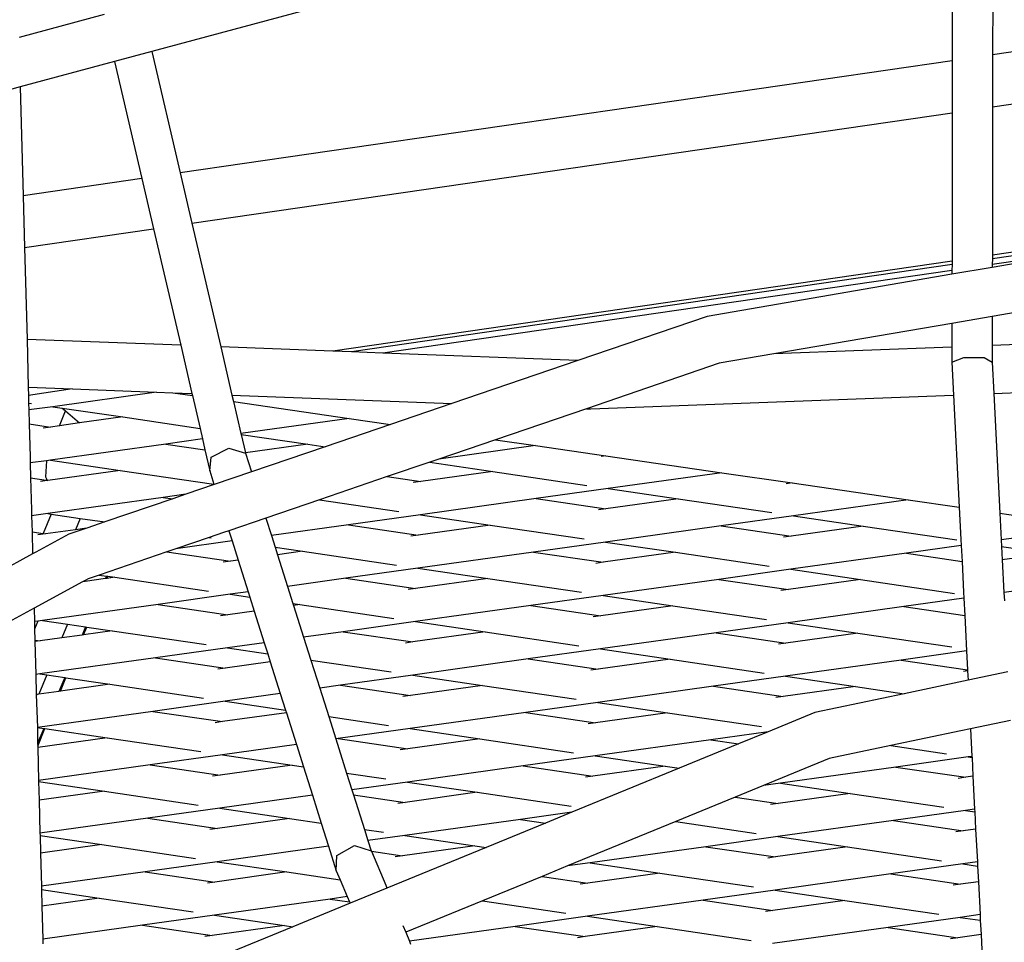
# Model space of a CAD drawing. Units: millimetres. Extents: x -257 to 2597, y -772 to 768.
# Drawn here: x 1135 to 1152, y -399 to -383 of the extents above; entities that cross this region are included whole.
import ezdxf

# ---------------------------------------------------------------- set-up
doc = ezdxf.new("R2010")
doc.units = ezdxf.units.MM
doc.header["$MEASUREMENT"] = 0
doc.layers.add('VP-DIM', color=7, linetype='Continuous')
doc.layers.add('VP-HIC', color=6, linetype='Continuous')
doc.layers.add('VP-EQ', color=7, linetype='Continuous', true_color=0x8a3492)
doc.styles.get("Standard").update_dxf_attribs({"font": 'arial.ttf'})
doc.dimstyles.get("Standard").update_dxf_attribs({"dimtxt": 14, "dimasz": 20, "dimexe": 20, "dimexo": 50, "dimgap": 20, "dimtad": 0, "dimdec": 0, "dimzin": 0, "dimdsep": 46, "dimtxsty": 'Standard', "dimcen": -0.09, "dimadec": 0, "dimazin": 0, "dimtfac": 1, "dimtdec": 4, "dimtofl": 0, "dimtmove": 0, "dimatfit": 3, "dimfxl": 70, "dimfxlon": 1, "dimtolj": 1, "dimtzin": 0, "dimarcsym": 0})

# ---------------------------------------------------------------- blocks, each defined once
blk = doc.blocks.new('*D102')
at = {"layer": 'Defpoints', "color": 0}
for p in [(1342.203, 117.959), (2468.755, 117.959), (1064.007, -567.393)]:
    blk.add_point(p, dxfattribs=at)
at = {"layer": 'VP-DIM', "color": 0, "lineweight": -2}
for p, q in [((2398.755, 117.959), (2488.755, 117.959)), ((2468.755, 97.959), (2468.755, -173.388)), ((2468.755, -547.393), (2468.755, -268.613)), ((2398.755, -567.393), (2488.755, -567.393))]:
    blk.add_line(p, q, dxfattribs=at)
at = {"layer": 'VP-DIM', "color": 0}
for points in [[(2472.088, 97.959), (2465.422, 97.959), (2468.755, 117.959)], [(2465.422, -547.393), (2472.088, -547.393), (2468.755, -567.393)]]:
    blk.add_solid(points, dxfattribs=at)
at = {"layer": 'VP-DIM', "color": 0, "insert": (2468.755, -221), "char_height": 25, "attachment_point": 5, "rotation": 90}
blk.add_mtext('\\A1;690', dxfattribs=at)
blk = doc.blocks.new('2603_')
at = {"color": 0}
for p, q in [((1245.011, -141.086), (1245.008, -143.636)), ((1245.706, -140.985), (1245.703, -143.535)), ((1234.365, -142.634), (1231.223, -143.479)), ((1230.401, -142.842), (1228.934, -143.237)), ((1247.155, -143.324), (1245.703, -143.535)), ((1231.223, -143.479), (1230.58, -143.652)), ((1231.223, -143.479), (1231.709, -145.569)), ((1245.008, -143.636), (1231.709, -145.569)), ((1245.008, -143.636), (1245.007, -144.531)), ((1245.703, -143.535), (1245.702, -144.43)), ((1230.58, -143.652), (1228.956, -144.088)), ((1230.58, -143.652), (1231.049, -145.665)), ((1228.956, -144.088), (1228.487, -144.214)), ((1228.956, -144.088), (1229.006, -145.962)), ((1245.702, -144.43), (1247.318, -144.195)), ((1245.702, -144.43), (1245.699, -146.986)), ((1231.911, -146.434), (1245.007, -144.531)), ((1245.007, -144.531), (1245.004, -147.087)), ((1231.049, -145.665), (1229.006, -145.962)), ((1231.049, -145.665), (1231.25, -146.53)), ((1231.709, -145.569), (1231.911, -146.434)), ((1229.006, -145.962), (1229.029, -146.853)), ((1229.029, -146.853), (1231.25, -146.53)), ((1231.25, -146.53), (1231.718, -148.538)), ((1231.911, -146.434), (1232.407, -148.564)), ((1247.939, -146.661), (1245.699, -146.986)), ((1229.029, -146.853), (1229.071, -148.436)), ((1247.955, -146.719), (1245.699, -147.047)), ((1247.584, -146.872), (1245.698, -147.146)), ((1247.584, -146.872), (1245.698, -147.196)), ((1245.699, -146.986), (1245.699, -147.047)), ((1245.004, -147.087), (1234.337, -148.638)), ((1245.004, -147.148), (1234.66, -148.651)), ((1245.004, -147.148), (1245.003, -147.247)), ((1245.698, -147.196), (1245.003, -147.315)), ((1245.004, -147.087), (1245.004, -147.148)), ((1245.699, -147.047), (1245.698, -147.146)), ((1245.698, -147.146), (1245.698, -147.196)), ((1245.003, -147.247), (1235.199, -148.671)), ((1245.003, -147.315), (1240.788, -148.039)), ((1245.003, -147.247), (1245.003, -147.315)), ((1248.202, -147.611), (1245.697, -148.041)), ((1240.788, -148.039), (1238.558, -148.8)), ((1245.697, -148.041), (1245.002, -148.16)), ((1245.697, -148.041), (1245.697, -148.543)), ((1245.002, -148.16), (1241.933, -148.687)), ((1245.002, -148.16), (1245.002, -148.57)), ((1231.718, -148.538), (1229.071, -148.436)), ((1229.071, -148.436), (1229.092, -149.261)), ((1231.718, -148.538), (1231.911, -149.369)), ((1234.337, -148.638), (1232.407, -148.564)), ((1232.407, -148.564), (1232.6, -149.395)), ((1245.697, -148.543), (1245.696, -148.829)), ((1248.431, -148.439), (1245.697, -148.543)), ((1234.66, -148.651), (1234.337, -148.638)), ((1235.199, -148.671), (1234.66, -148.651)), ((1238.558, -148.8), (1235.199, -148.671)), ((1241.933, -148.687), (1240.995, -148.848)), ((1245.002, -148.57), (1241.933, -148.687)), ((1245.002, -148.57), (1245.001, -148.826)), ((1238.558, -148.8), (1236.388, -149.541)), ((1240.995, -148.848), (1238.706, -149.63)), ((1245.001, -148.826), (1245.21, -148.747)), ((1245.001, -148.826), (1245.03, -149.394)), ((1245.21, -148.747), (1245.558, -148.749)), ((1245.558, -148.749), (1245.696, -148.829)), ((1245.696, -148.829), (1245.724, -149.367)), ((1229.092, -149.261), (1229.855, -149.29)), ((1229.092, -149.261), (1229.096, -149.4)), ((1229.359, -149.362), (1229.096, -149.4)), ((1229.096, -149.4), (1229.099, -149.533)), ((1229.855, -149.29), (1229.359, -149.362)), ((1231.303, -149.346), (1229.518, -149.595)), ((1229.855, -149.29), (1231.303, -149.346)), ((1231.303, -149.346), (1231.585, -149.356)), ((1231.585, -149.356), (1231.919, -149.405)), ((1231.585, -149.356), (1231.911, -149.369)), ((1231.911, -149.369), (1231.919, -149.405)), ((1231.919, -149.405), (1232.051, -149.968)), ((1232.6, -149.395), (1236.388, -149.541)), ((1232.6, -149.395), (1232.627, -149.508)), ((1238.783, -149.633), (1245.03, -149.394)), ((1245.03, -149.394), (1245.129, -151.326)), ((1245.724, -149.367), (1248.656, -149.255)), ((1245.724, -149.367), (1245.829, -151.428)), ((1229.099, -149.533), (1229.146, -149.54)), ((1229.099, -149.533), (1229.103, -149.652)), ((1232.627, -149.508), (1234.619, -149.798)), ((1232.627, -149.508), (1232.755, -150.058)), ((1236.388, -149.541), (1235.332, -149.901)), ((1229.518, -149.595), (1229.103, -149.652)), ((1229.103, -149.652), (1229.109, -149.891)), ((1229.518, -149.595), (1229.676, -149.618)), ((1229.628, -149.924), (1229.734, -149.667)), ((1229.676, -149.618), (1229.734, -149.667)), ((1229.676, -149.618), (1230.719, -149.772)), ((1229.734, -149.667), (1229.977, -149.875)), ((1238.706, -149.63), (1237.14, -150.164)), ((1238.706, -149.63), (1238.783, -149.633)), ((1229.109, -149.891), (1229.477, -149.945)), ((1229.109, -149.891), (1229.124, -150.457)), ((1229.977, -149.875), (1229.628, -149.924)), ((1230.719, -149.772), (1229.977, -149.875)), ((1230.719, -149.772), (1232.051, -149.968)), ((1234.619, -149.798), (1232.755, -150.058)), ((1235.332, -149.901), (1234.206, -150.286)), ((1234.619, -149.798), (1235.332, -149.901)), ((1229.477, -149.945), (1229.348, -149.963)), ((1229.628, -149.924), (1229.477, -149.945)), ((1232.051, -149.968), (1232.093, -150.15)), ((1232.755, -150.058), (1232.758, -150.072)), ((1232.758, -150.072), (1233.908, -150.242)), ((1232.758, -150.072), (1232.832, -150.392)), ((1231.464, -150.238), (1229.473, -150.515)), ((1232.093, -150.15), (1231.464, -150.238)), ((1231.464, -150.238), (1232.136, -150.337)), ((1232.093, -150.15), (1232.136, -150.337)), ((1233.908, -150.242), (1232.832, -150.392)), ((1233.908, -150.242), (1234.206, -150.286)), ((1237.14, -150.164), (1236.165, -150.497)), ((1237.14, -150.164), (1237.83, -150.265)), ((1232.136, -150.337), (1232.221, -150.699)), ((1232.241, -150.462), (1232.547, -150.311)), ((1232.547, -150.311), (1232.834, -150.396)), ((1232.832, -150.392), (1232.834, -150.396)), ((1232.834, -150.396), (1232.936, -150.719)), ((1234.206, -150.286), (1232.936, -150.719)), ((1237.83, -150.265), (1236.165, -150.497)), ((1237.83, -150.265), (1239.04, -150.441)), ((1229.124, -150.457), (1229.127, -150.564)), ((1229.407, -150.525), (1229.127, -150.564)), ((1229.127, -150.564), (1229.133, -150.822)), ((1229.407, -150.525), (1229.388, -150.803)), ((1229.473, -150.515), (1229.407, -150.525)), ((1229.473, -150.515), (1230.674, -150.693)), ((1232.221, -150.699), (1232.241, -150.462)), ((1236.007, -150.551), (1235.277, -150.8)), ((1236.165, -150.497), (1236.007, -150.551)), ((1236.007, -150.551), (1237.096, -150.712)), ((1239.04, -150.441), (1238.959, -150.452)), ((1239.04, -150.441), (1241.041, -150.732)), ((1230.674, -150.693), (1229.432, -150.866)), ((1230.674, -150.693), (1232.29, -150.931)), ((1232.221, -150.699), (1232.29, -150.931)), ((1232.936, -150.719), (1232.296, -150.938)), ((1237.096, -150.712), (1235.854, -150.885)), ((1237.096, -150.712), (1238.712, -150.95)), ((1241.041, -150.732), (1239.083, -151.005)), ((1241.041, -150.732), (1242.251, -150.908)), ((1229.133, -150.822), (1229.399, -150.861)), ((1229.133, -150.822), (1229.148, -151.369)), ((1229.421, -150.864), (1229.303, -150.884)), ((1229.388, -150.803), (1229.408, -150.84)), ((1229.408, -150.84), (1229.399, -150.861)), ((1229.399, -150.861), (1229.421, -150.864)), ((1229.408, -150.84), (1229.421, -150.864)), ((1229.432, -150.866), (1229.421, -150.864)), ((1232.296, -150.938), (1231.808, -151.104)), ((1232.29, -150.931), (1232.294, -150.93)), ((1232.294, -150.93), (1232.296, -150.938)), ((1235.277, -150.8), (1234.109, -151.199)), ((1235.277, -150.8), (1235.854, -150.885)), ((1235.854, -150.885), (1235.725, -150.903)), ((1242.251, -150.908), (1242.147, -150.922)), ((1242.251, -150.908), (1244.251, -151.199)), ((1231.808, -151.104), (1231.419, -151.159)), ((1231.808, -151.104), (1231.58, -151.182)), ((1239.083, -151.005), (1237.841, -151.178)), ((1239.083, -151.005), (1240.285, -151.182)), ((1231.419, -151.159), (1229.428, -151.436)), ((1231.58, -151.182), (1230.411, -151.581)), ((1231.419, -151.159), (1231.58, -151.182)), ((1234.109, -151.199), (1233.187, -151.514)), ((1234.109, -151.199), (1235.478, -151.401)), ((1237.841, -151.178), (1235.85, -151.456)), ((1237.841, -151.178), (1239.042, -151.355)), ((1240.285, -151.182), (1239.042, -151.355)), ((1240.285, -151.182), (1241.9, -151.42)), ((1244.251, -151.199), (1242.272, -151.475)), ((1244.251, -151.199), (1245.129, -151.326)), ((1229.148, -151.369), (1229.15, -151.475)), ((1229.428, -151.436), (1229.15, -151.475)), ((1229.488, -151.445), (1229.349, -151.781)), ((1229.428, -151.436), (1229.488, -151.445)), ((1229.488, -151.445), (1229.989, -151.519)), ((1239.042, -151.355), (1238.914, -151.373)), ((1245.129, -151.326), (1245.157, -151.88)), ((1245.829, -151.428), (1247.451, -151.667)), ((1245.829, -151.428), (1245.852, -151.89)), ((1229.15, -151.475), (1229.158, -151.753)), ((1229.989, -151.519), (1229.909, -151.714)), ((1229.989, -151.519), (1230.411, -151.581)), ((1230.411, -151.581), (1230.101, -151.687)), ((1233.187, -151.514), (1232.547, -151.732)), ((1233.187, -151.514), (1233.282, -151.814)), ((1235.85, -151.456), (1234.607, -151.629)), ((1235.85, -151.456), (1237.051, -151.633)), ((1242.272, -151.475), (1241.029, -151.648)), ((1242.272, -151.475), (1243.474, -151.652)), ((1229.158, -151.753), (1229.349, -151.781)), ((1229.158, -151.753), (1229.168, -152.132)), ((1229.387, -151.787), (1229.259, -151.805)), ((1229.349, -151.781), (1229.387, -151.787)), ((1229.909, -151.714), (1229.387, -151.787)), ((1230.101, -151.687), (1229.791, -151.793)), ((1230.101, -151.687), (1229.909, -151.714)), ((1232.457, -151.763), (1232.211, -151.847)), ((1232.547, -151.732), (1232.457, -151.763)), ((1232.547, -151.732), (1232.603, -151.908)), ((1234.607, -151.629), (1233.282, -151.814)), ((1234.607, -151.629), (1235.809, -151.806)), ((1237.051, -151.633), (1235.809, -151.806)), ((1237.051, -151.633), (1238.667, -151.871)), ((1241.029, -151.648), (1239.038, -151.926)), ((1241.029, -151.648), (1242.231, -151.825)), ((1243.474, -151.652), (1242.231, -151.825)), ((1243.474, -151.652), (1245.089, -151.89)), ((1247.451, -151.667), (1245.852, -151.89)), ((1229.791, -151.793), (1229.224, -152.101)), ((1232.211, -151.847), (1231.636, -152.043)), ((1232.603, -151.908), (1231.636, -152.043)), ((1232.211, -151.847), (1232.245, -151.852)), ((1232.603, -151.908), (1232.707, -152.238)), ((1233.282, -151.814), (1233.345, -152.014)), ((1235.809, -151.806), (1235.681, -151.824)), ((1239.038, -151.926), (1237.796, -152.099)), ((1239.038, -151.926), (1240.24, -152.103)), ((1242.231, -151.825), (1242.103, -151.843)), ((1245.157, -151.88), (1245.162, -151.986)), ((1245.852, -151.89), (1245.858, -152.003)), ((1229.224, -152.101), (1229.168, -152.132)), ((1231.482, -152.096), (1230.314, -152.495)), ((1231.636, -152.043), (1231.482, -152.096)), ((1231.482, -152.096), (1232.576, -152.257)), ((1233.345, -152.014), (1233.818, -152.084)), ((1233.345, -152.014), (1233.386, -152.144)), ((1233.818, -152.084), (1233.386, -152.144)), ((1233.818, -152.084), (1235.433, -152.322)), ((1237.796, -152.099), (1235.805, -152.377)), ((1237.796, -152.099), (1238.998, -152.276)), ((1240.24, -152.103), (1238.998, -152.276)), ((1240.24, -152.103), (1241.855, -152.341)), ((1244.218, -152.118), (1242.227, -152.396)), ((1245.162, -151.986), (1244.218, -152.118)), ((1244.218, -152.118), (1245.176, -152.259)), ((1245.162, -151.986), (1245.176, -152.259)), ((1245.858, -152.003), (1246.662, -152.122)), ((1245.858, -152.003), (1245.87, -152.232)), ((1246.662, -152.122), (1245.87, -152.232)), ((1229.168, -152.132), (1228.502, -152.493)), ((1232.576, -152.257), (1232.447, -152.275)), ((1232.707, -152.238), (1232.576, -152.257)), ((1232.707, -152.238), (1232.88, -152.784)), ((1233.386, -152.144), (1233.559, -152.69)), ((1238.998, -152.276), (1238.869, -152.294)), ((1245.176, -152.259), (1245.203, -152.789)), ((1245.87, -152.232), (1245.898, -152.798)), ((1235.805, -152.377), (1234.563, -152.55)), ((1235.805, -152.377), (1237.007, -152.554)), ((1242.227, -152.396), (1240.985, -152.569)), ((1242.227, -152.396), (1243.429, -152.573)), ((1230.025, -152.612), (1229.192, -153.065)), ((1230.084, -152.581), (1230.025, -152.612)), ((1230.073, -152.606), (1230.025, -152.612)), ((1230.422, -152.557), (1230.073, -152.606)), ((1230.084, -152.581), (1230.073, -152.606)), ((1230.122, -152.56), (1230.084, -152.581)), ((1230.314, -152.495), (1230.122, -152.56)), ((1230.314, -152.495), (1230.44, -152.513)), ((1230.44, -152.513), (1230.422, -152.557)), ((1230.445, -152.554), (1230.422, -152.557)), ((1230.44, -152.513), (1230.461, -152.516)), ((1230.445, -152.554), (1230.461, -152.516)), ((1230.585, -152.534), (1230.445, -152.554)), ((1230.461, -152.516), (1230.585, -152.534)), ((1230.585, -152.534), (1232.2, -152.773)), ((1234.563, -152.55), (1233.559, -152.69)), ((1234.563, -152.55), (1235.764, -152.727)), ((1237.007, -152.554), (1235.764, -152.727)), ((1237.007, -152.554), (1238.622, -152.792)), ((1240.985, -152.569), (1238.994, -152.847)), ((1240.985, -152.569), (1242.186, -152.746)), ((1243.429, -152.573), (1242.186, -152.746)), ((1243.429, -152.573), (1245.044, -152.811)), ((1247.407, -152.588), (1245.898, -152.798)), ((1232.88, -152.784), (1232.572, -152.827)), ((1232.88, -152.784), (1232.909, -152.877)), ((1233.559, -152.69), (1233.652, -152.987)), ((1235.764, -152.727), (1235.636, -152.745)), ((1242.186, -152.746), (1242.058, -152.764)), ((1245.203, -152.789), (1245.209, -152.895)), ((1245.898, -152.798), (1245.906, -152.938)), ((1232.572, -152.827), (1231.329, -153.001)), ((1232.572, -152.827), (1232.909, -152.877)), ((1232.909, -152.877), (1232.984, -153.115)), ((1238.994, -152.847), (1237.751, -153.02)), ((1238.994, -152.847), (1240.195, -153.024)), ((1245.209, -152.895), (1244.174, -153.039)), ((1245.209, -152.895), (1245.224, -153.194)), ((1229.192, -153.065), (1228.527, -153.427)), ((1229.192, -153.065), (1229.198, -153.298)), ((1231.329, -153.001), (1229.338, -153.278)), ((1231.329, -153.001), (1232.531, -153.178)), ((1232.984, -153.115), (1232.531, -153.178)), ((1232.984, -153.115), (1233.157, -153.66)), ((1233.652, -152.987), (1233.773, -153.005)), ((1233.652, -152.987), (1233.663, -153.02)), ((1233.773, -153.005), (1233.663, -153.02)), ((1233.663, -153.02), (1233.836, -153.566)), ((1233.773, -153.005), (1235.388, -153.243)), ((1237.751, -153.02), (1235.76, -153.297)), ((1237.751, -153.02), (1238.953, -153.197)), ((1240.195, -153.024), (1238.953, -153.197)), ((1240.195, -153.024), (1241.81, -153.262)), ((1244.174, -153.039), (1242.182, -153.317)), ((1244.174, -153.039), (1245.224, -153.194)), ((1229.26, -153.289), (1229.198, -153.298)), ((1229.198, -153.298), (1229.202, -153.43)), ((1229.26, -153.289), (1229.202, -153.43)), ((1229.338, -153.278), (1229.26, -153.289)), ((1229.338, -153.278), (1229.77, -153.342)), ((1232.531, -153.178), (1232.402, -153.196)), ((1235.76, -153.297), (1234.518, -153.471)), ((1235.76, -153.297), (1236.962, -153.475)), ((1238.953, -153.197), (1238.824, -153.215)), ((1245.224, -153.194), (1245.236, -153.435)), ((1229.202, -153.43), (1229.207, -153.615)), ((1229.77, -153.342), (1229.673, -153.576)), ((1229.77, -153.342), (1230.08, -153.388)), ((1230.08, -153.388), (1230.022, -153.528)), ((1230.045, -153.524), (1230.101, -153.391)), ((1230.54, -153.455), (1230.045, -153.524)), ((1230.08, -153.388), (1230.101, -153.391)), ((1230.101, -153.391), (1230.54, -153.455)), ((1230.54, -153.455), (1232.155, -153.694)), ((1234.518, -153.471), (1233.836, -153.566)), ((1234.518, -153.471), (1235.719, -153.648)), ((1236.962, -153.475), (1235.719, -153.648)), ((1236.962, -153.475), (1238.577, -153.713)), ((1242.182, -153.317), (1240.94, -153.49)), ((1242.182, -153.317), (1243.384, -153.494)), ((1245.236, -153.435), (1245.255, -153.803)), ((1229.207, -153.615), (1229.297, -153.629)), ((1229.207, -153.615), (1229.207, -153.641)), ((1229.297, -153.629), (1229.207, -153.641)), ((1229.207, -153.641), (1229.222, -154.209)), ((1229.673, -153.576), (1229.297, -153.629)), ((1230.022, -153.528), (1229.673, -153.576)), ((1230.045, -153.524), (1230.022, -153.528)), ((1233.836, -153.566), (1233.96, -153.96)), ((1235.719, -153.648), (1235.591, -153.666)), ((1240.94, -153.49), (1238.949, -153.768)), ((1240.94, -153.49), (1242.141, -153.667)), ((1243.384, -153.494), (1242.141, -153.667)), ((1243.384, -153.494), (1244.999, -153.732)), ((1232.527, -153.748), (1231.284, -153.922)), ((1233.157, -153.66), (1232.527, -153.748)), ((1232.527, -153.748), (1233.217, -153.85)), ((1233.157, -153.66), (1233.217, -153.85)), ((1238.949, -153.768), (1237.706, -153.941)), ((1238.949, -153.768), (1240.15, -153.945)), ((1242.141, -153.667), (1242.013, -153.685)), ((1245.255, -153.803), (1244.128, -153.96)), ((1245.255, -153.803), (1245.272, -154.128)), ((1231.284, -153.922), (1229.293, -154.199)), ((1231.284, -153.922), (1232.486, -154.099)), ((1233.261, -153.991), (1232.486, -154.099)), ((1233.217, -153.85), (1233.261, -153.991)), ((1233.261, -153.991), (1233.434, -154.537)), ((1233.96, -153.96), (1235.344, -154.164)), ((1233.96, -153.96), (1234.112, -154.442)), ((1237.706, -153.941), (1235.715, -154.218)), ((1237.706, -153.941), (1238.908, -154.118)), ((1240.15, -153.945), (1238.908, -154.118)), ((1240.15, -153.945), (1241.766, -154.183)), ((1244.128, -153.96), (1242.137, -154.238)), ((1244.128, -153.96), (1245.272, -154.128)), ((1232.486, -154.099), (1232.358, -154.117)), ((1238.908, -154.118), (1238.78, -154.136)), ((1245.272, -154.145), (1245.202, -154.155)), ((1245.272, -154.128), (1245.272, -154.145)), ((1245.272, -154.145), (1245.281, -154.307)), ((1229.293, -154.199), (1229.222, -154.209)), ((1229.222, -154.209), (1229.231, -154.546)), ((1229.41, -154.216), (1229.273, -154.547)), ((1229.293, -154.199), (1229.41, -154.216)), ((1229.41, -154.216), (1229.72, -154.262)), ((1229.72, -154.262), (1229.622, -154.498)), ((1229.646, -154.495), (1229.74, -154.265)), ((1229.72, -154.262), (1229.74, -154.265)), ((1229.74, -154.265), (1230.495, -154.376)), ((1235.715, -154.218), (1234.473, -154.392)), ((1235.715, -154.218), (1236.917, -154.396)), ((1242.137, -154.238), (1240.895, -154.411)), ((1242.137, -154.238), (1243.339, -154.415)), ((1245.202, -154.324), (1244.182, -154.539)), ((1245.281, -154.307), (1245.202, -154.324)), ((1245.968, -154.162), (1245.281, -154.307)), ((1229.622, -154.498), (1229.273, -154.547)), ((1229.646, -154.495), (1229.622, -154.498)), ((1230.495, -154.376), (1229.646, -154.495)), ((1230.495, -154.376), (1232.11, -154.615)), ((1234.473, -154.392), (1234.112, -154.442)), ((1234.112, -154.442), (1234.268, -154.933)), ((1234.473, -154.392), (1235.675, -154.569)), ((1236.917, -154.396), (1235.675, -154.569)), ((1236.917, -154.396), (1238.532, -154.634)), ((1240.895, -154.411), (1238.904, -154.688)), ((1240.895, -154.411), (1242.097, -154.588)), ((1243.339, -154.415), (1242.097, -154.588)), ((1243.339, -154.415), (1244.182, -154.539)), ((1229.231, -154.546), (1229.253, -154.55)), ((1229.231, -154.546), (1229.231, -154.553)), ((1229.253, -154.55), (1229.231, -154.553)), ((1229.231, -154.553), (1229.249, -155.12)), ((1229.273, -154.547), (1229.253, -154.55)), ((1232.482, -154.669), (1231.24, -154.843)), ((1233.434, -154.537), (1232.482, -154.669)), ((1232.482, -154.669), (1233.524, -154.823)), ((1233.434, -154.537), (1233.524, -154.823)), ((1235.675, -154.569), (1235.546, -154.587)), ((1242.097, -154.588), (1241.968, -154.606)), ((1244.182, -154.539), (1242.642, -154.863)), ((1233.524, -154.823), (1233.538, -154.867)), ((1238.904, -154.688), (1237.662, -154.862)), ((1238.904, -154.688), (1240.106, -154.866)), ((1231.24, -154.843), (1229.249, -155.12)), ((1231.24, -154.843), (1232.441, -155.02)), ((1233.538, -154.867), (1232.441, -155.02)), ((1233.538, -154.867), (1233.711, -155.413)), ((1234.268, -154.933), (1235.299, -155.085)), ((1234.268, -154.933), (1234.389, -155.318)), ((1237.662, -154.862), (1235.671, -155.139)), ((1237.662, -154.862), (1238.863, -155.039)), ((1240.106, -154.866), (1238.863, -155.039)), ((1240.106, -154.866), (1241.721, -155.104)), ((1242.642, -154.863), (1241.835, -155.194)), ((1246.011, -154.999), (1245.323, -155.143)), ((1229.249, -155.12), (1229.359, -155.137)), ((1229.249, -155.12), (1229.253, -155.393)), ((1229.359, -155.137), (1229.253, -155.393)), ((1229.255, -155.443), (1229.38, -155.14)), ((1229.359, -155.137), (1229.38, -155.14)), ((1229.38, -155.14), (1230.45, -155.297)), ((1232.441, -155.02), (1232.313, -155.038)), ((1235.671, -155.139), (1234.428, -155.313)), ((1235.671, -155.139), (1236.872, -155.316)), ((1238.863, -155.039), (1238.735, -155.057)), ((1245.157, -155.178), (1243.951, -155.433)), ((1245.323, -155.143), (1245.157, -155.178)), ((1245.323, -155.143), (1245.348, -155.619)), ((1230.45, -155.297), (1229.255, -155.464)), ((1230.45, -155.297), (1232.065, -155.535)), ((1234.428, -155.313), (1234.389, -155.318)), ((1234.389, -155.318), (1234.575, -155.905)), ((1234.428, -155.313), (1235.63, -155.49)), ((1236.872, -155.316), (1235.63, -155.49)), ((1236.872, -155.316), (1238.487, -155.555)), ((1240.85, -155.332), (1238.859, -155.609)), ((1241.835, -155.194), (1240.85, -155.332)), ((1240.85, -155.332), (1241.328, -155.402)), ((1241.835, -155.194), (1241.328, -155.402)), ((1229.253, -155.393), (1229.255, -155.443)), ((1229.255, -155.443), (1229.255, -155.464)), ((1229.255, -155.464), (1229.27, -156.032)), ((1233.711, -155.413), (1232.437, -155.59)), ((1233.711, -155.413), (1233.832, -155.796)), ((1235.63, -155.49), (1235.501, -155.508)), ((1241.328, -155.402), (1240.304, -155.822)), ((1243.951, -155.433), (1242.886, -155.657)), ((1243.951, -155.433), (1244.909, -155.574)), ((1232.437, -155.59), (1231.195, -155.764)), ((1232.437, -155.59), (1233.639, -155.767)), ((1238.859, -155.609), (1237.617, -155.783)), ((1238.859, -155.609), (1240.061, -155.787)), ((1242.886, -155.657), (1241.758, -156.12)), ((1245.281, -155.629), (1244.039, -155.802)), ((1245.348, -155.619), (1245.281, -155.629)), ((1245.281, -155.629), (1245.349, -155.638)), ((1245.348, -155.619), (1245.349, -155.638)), ((1245.349, -155.638), (1245.365, -155.962)), ((1231.195, -155.764), (1229.27, -156.032)), ((1231.195, -155.764), (1232.396, -155.941)), ((1233.639, -155.767), (1232.396, -155.941)), ((1233.639, -155.767), (1233.832, -155.796)), ((1233.832, -155.796), (1233.988, -156.289)), ((1237.617, -155.783), (1235.626, -156.06)), ((1237.617, -155.783), (1238.818, -155.96)), ((1240.304, -155.822), (1238.458, -156.58)), ((1240.061, -155.787), (1238.818, -155.96)), ((1240.061, -155.787), (1240.304, -155.822)), ((1244.039, -155.802), (1242.048, -156.079)), ((1244.039, -155.802), (1245.24, -155.979)), ((1232.396, -155.941), (1232.268, -155.959)), ((1234.575, -155.905), (1235.254, -156.005)), ((1234.575, -155.905), (1234.666, -156.194)), ((1238.818, -155.96), (1238.69, -155.978)), ((1245.24, -155.979), (1245.112, -155.997)), ((1245.365, -155.962), (1245.24, -155.979)), ((1245.365, -155.962), (1245.394, -156.528)), ((1229.27, -156.032), (1229.271, -156.051)), ((1229.271, -156.051), (1230.405, -156.218)), ((1229.271, -156.051), (1229.279, -156.375)), ((1235.626, -156.06), (1234.666, -156.194)), ((1234.666, -156.194), (1234.693, -156.279)), ((1235.626, -156.06), (1236.827, -156.237)), ((1241.758, -156.12), (1241.268, -156.321)), ((1242.048, -156.079), (1241.758, -156.12)), ((1242.048, -156.079), (1243.249, -156.257)), ((1230.405, -156.218), (1229.279, -156.375)), ((1230.405, -156.218), (1232.021, -156.456)), ((1233.988, -156.289), (1232.392, -156.511)), ((1233.988, -156.289), (1234.14, -156.769)), ((1234.693, -156.279), (1235.585, -156.411)), ((1234.693, -156.279), (1234.883, -156.878)), ((1236.827, -156.237), (1235.585, -156.411)), ((1236.827, -156.237), (1238.443, -156.476)), ((1241.268, -156.321), (1240.244, -156.741)), ((1241.268, -156.321), (1242.007, -156.43)), ((1243.249, -156.257), (1242.007, -156.43)), ((1243.249, -156.257), (1244.865, -156.495)), ((1229.279, -156.375), (1229.294, -156.943)), ((1232.392, -156.511), (1231.15, -156.684)), ((1232.392, -156.511), (1233.594, -156.688)), ((1235.585, -156.411), (1235.457, -156.429)), ((1242.007, -156.43), (1241.879, -156.448)), ((1245.394, -156.528), (1245.236, -156.55)), ((1245.394, -156.528), (1245.396, -156.573)), ((1231.15, -156.684), (1229.294, -156.943)), ((1231.15, -156.684), (1232.352, -156.862)), ((1233.594, -156.688), (1232.352, -156.862)), ((1233.594, -156.688), (1234.14, -156.769)), ((1237.572, -156.704), (1235.581, -156.981)), ((1238.458, -156.58), (1237.572, -156.704)), ((1237.572, -156.704), (1238.002, -156.767)), ((1238.458, -156.58), (1238.002, -156.767)), ((1245.236, -156.55), (1243.994, -156.723)), ((1245.236, -156.55), (1245.396, -156.573)), ((1245.396, -156.573), (1245.411, -156.87)), ((1232.352, -156.862), (1232.223, -156.88)), ((1234.14, -156.769), (1234.265, -157.165)), ((1238.002, -156.767), (1236.978, -157.187)), ((1240.244, -156.741), (1238.381, -157.506)), ((1240.244, -156.741), (1241.631, -156.946)), ((1243.994, -156.723), (1242.003, -157)), ((1243.994, -156.723), (1245.196, -156.9)), ((1245.411, -156.87), (1245.196, -156.9)), ((1245.411, -156.87), (1245.44, -157.436)), ((1229.294, -156.943), (1229.295, -156.982)), ((1229.295, -156.982), (1230.361, -157.139)), ((1229.295, -156.982), (1229.303, -157.287)), ((1234.883, -156.878), (1235.209, -156.926)), ((1234.883, -156.878), (1234.943, -157.07)), ((1235.581, -156.981), (1234.943, -157.07)), ((1235.581, -156.981), (1236.783, -157.158)), ((1242.003, -157), (1240.761, -157.174)), ((1242.003, -157), (1243.205, -157.178)), ((1245.196, -156.9), (1245.067, -156.918)), ((1230.361, -157.139), (1229.303, -157.287)), ((1230.361, -157.139), (1231.976, -157.377)), ((1234.265, -157.165), (1232.348, -157.432)), ((1234.265, -157.165), (1234.399, -157.59)), ((1234.41, -157.325), (1234.71, -157.153)), ((1234.71, -157.153), (1234.999, -157.246)), ((1234.943, -157.07), (1234.999, -157.246)), ((1236.978, -157.187), (1235.271, -157.887)), ((1236.783, -157.158), (1235.54, -157.332)), ((1236.783, -157.158), (1236.978, -157.187)), ((1240.761, -157.174), (1238.77, -157.451)), ((1240.761, -157.174), (1241.962, -157.351)), ((1243.205, -157.178), (1241.962, -157.351)), ((1243.205, -157.178), (1244.82, -157.416)), ((1229.303, -157.287), (1229.318, -157.855)), ((1234.399, -157.59), (1234.41, -157.325)), ((1234.999, -157.246), (1235.002, -157.252)), ((1235.002, -157.252), (1235.54, -157.332)), ((1235.002, -157.252), (1235.249, -157.836)), ((1235.54, -157.332), (1235.412, -157.35)), ((1241.962, -157.351), (1241.834, -157.369)), ((1232.348, -157.432), (1231.105, -157.605)), ((1232.348, -157.432), (1233.549, -157.609)), ((1238.381, -157.506), (1237.942, -157.686)), ((1238.77, -157.451), (1238.381, -157.506)), ((1238.77, -157.451), (1239.971, -157.628)), ((1245.192, -157.47), (1243.949, -157.644)), ((1245.44, -157.436), (1245.192, -157.47)), ((1245.192, -157.47), (1245.444, -157.508)), ((1245.44, -157.436), (1245.444, -157.508)), ((1245.444, -157.508), (1245.458, -157.778)), ((1231.105, -157.605), (1229.318, -157.855)), ((1231.105, -157.605), (1232.307, -157.783)), ((1233.549, -157.609), (1232.307, -157.783)), ((1233.549, -157.609), (1234.465, -157.744)), ((1234.399, -157.59), (1234.465, -157.744)), ((1237.942, -157.686), (1236.918, -158.106)), ((1237.942, -157.686), (1238.729, -157.802)), ((1239.971, -157.628), (1238.729, -157.802)), ((1239.971, -157.628), (1241.586, -157.867)), ((1243.949, -157.644), (1241.958, -157.921)), ((1243.949, -157.644), (1245.151, -157.821)), ((1229.318, -157.855), (1229.32, -157.913)), ((1232.307, -157.783), (1232.178, -157.8)), ((1234.465, -157.744), (1234.588, -158.034)), ((1235.271, -157.887), (1234.636, -158.148)), ((1235.249, -157.836), (1235.271, -157.887)), ((1238.729, -157.802), (1238.6, -157.82)), ((1245.151, -157.821), (1245.022, -157.839)), ((1245.458, -157.778), (1245.151, -157.821)), ((1245.458, -157.778), (1245.486, -158.344)), ((1229.32, -157.913), (1230.316, -158.06)), ((1229.32, -157.913), (1229.327, -158.198)), ((1230.316, -158.06), (1229.327, -158.198)), ((1230.316, -158.06), (1231.931, -158.298)), ((1234.588, -158.034), (1234.294, -158.075)), ((1234.588, -158.034), (1234.626, -158.124)), ((1241.958, -157.921), (1240.716, -158.095)), ((1241.958, -157.921), (1243.16, -158.098)), ((1229.327, -158.198), (1229.342, -158.766)), ((1234.294, -158.075), (1232.303, -158.353)), ((1234.636, -158.148), (1233.651, -158.552)), ((1234.294, -158.075), (1234.626, -158.124)), ((1234.626, -158.124), (1234.636, -158.148)), ((1236.918, -158.106), (1235.594, -158.649)), ((1236.918, -158.106), (1238.353, -158.317)), ((1240.716, -158.095), (1238.725, -158.372)), ((1240.716, -158.095), (1241.917, -158.272)), ((1243.16, -158.098), (1241.917, -158.272)), ((1243.16, -158.098), (1244.775, -158.337)), ((1232.303, -158.353), (1231.06, -158.526)), ((1232.303, -158.353), (1233.504, -158.53)), ((1238.725, -158.372), (1237.482, -158.546)), ((1238.725, -158.372), (1239.926, -158.549)), ((1241.917, -158.272), (1241.789, -158.29)), ((1245.147, -158.391), (1243.904, -158.565)), ((1245.486, -158.344), (1245.147, -158.391)), ((1245.147, -158.391), (1245.491, -158.442)), ((1245.486, -158.344), (1245.491, -158.442)), ((1231.06, -158.526), (1229.342, -158.766)), ((1231.06, -158.526), (1232.262, -158.704)), ((1233.651, -158.552), (1232.096, -159.19)), ((1233.504, -158.53), (1232.262, -158.704)), ((1233.504, -158.53), (1233.651, -158.552)), ((1235.544, -158.532), (1235.594, -158.649)), ((1237.482, -158.546), (1235.658, -158.8)), ((1237.482, -158.546), (1238.684, -158.723)), ((1239.926, -158.549), (1238.684, -158.723)), ((1239.926, -158.549), (1241.542, -158.787)), ((1243.904, -158.565), (1241.913, -158.842)), ((1243.904, -158.565), (1245.106, -158.742)), ((1245.491, -158.442), (1245.504, -158.686)), ((1232.262, -158.704), (1232.133, -158.721)), ((1235.594, -158.649), (1235.658, -158.8)), ((1238.684, -158.723), (1238.555, -158.741)), ((1245.504, -158.686), (1245.106, -158.742)), ((1245.504, -158.686), (1245.533, -159.252)), ((1229.342, -158.766), (1229.344, -158.845)), ((1235.658, -158.8), (1235.679, -158.851)), ((1245.106, -158.742), (1244.977, -158.76))]:
    blk.add_line(p, q, dxfattribs=at)
blk = doc.blocks.new('2603_2D')
at = {"layer": 'VP-EQ', "color": 0}
blk.add_lwpolyline([(714.178, -411.437, 3.742844), (797.946, 105.222), (577.94, 288.307, 0.415065), (436.922, 275.184), (381.522, 208.197, 0.415121), (392.919, 67.016), (639.032, -141.671, 0.126934), (684.009, -163.44, 0.051334), (682.211, -270.884), (682.211, -270.884), (664.726, -240.599, 0.414895), (528.024, -203.731), (333.374, -315.992, 0.41435), (296.731, -452.618), (342.288, -531.525, 0.414129), (478.866, -568.142), (673.496, -455.847, 0.154144)], format="xyb", close=True, dxfattribs=at)
blk.add_circle((1204.995, -225.894), 249.8, dxfattribs=at)
blk.add_blockref('2603_', (-94.245, -240.325), dxfattribs=at)
blk = doc.blocks.new('*D120')
at = {"layer": 'Defpoints', "color": 0}
for p in [(513.974, 311.441), (2576.862, 311.441), (1204.995, -750.611)]:
    blk.add_point(p, dxfattribs=at)
at = {"layer": 'VP-DIM', "color": 0, "lineweight": -2}
for p, q in [((2506.862, 311.441), (2596.862, 311.441)), ((2576.862, 291.441), (2576.862, -163.61)), ((2576.862, -730.611), (2576.862, -275.56)), ((2506.862, -750.611), (2596.862, -750.611))]:
    blk.add_line(p, q, dxfattribs=at)
at = {"layer": 'VP-DIM', "color": 0}
for points in [[(2580.195, 291.441), (2573.529, 291.441), (2576.862, 311.441)], [(2573.529, -730.611), (2580.195, -730.611), (2576.862, -750.611)]]:
    blk.add_solid(points, dxfattribs=at)
at = {"layer": 'VP-DIM', "color": 0, "insert": (2576.862, -219.585), "char_height": 25, "attachment_point": 5, "rotation": 90}
blk.add_mtext('\\A1;1062', dxfattribs=at)

msp = doc.modelspace()

# ---------------------------------------------------------------- linework, layer by layer
at = {"layer": 'VP-HIC', "color": 6}
msp.add_lwpolyline([(780.756, -129.141, -0.276194), (684.009, -163.44, 0.051334), (682.211, -270.884), (709.893, -318.831, -0.245758), (714.178, -411.437, 3.742844), (797.946, 105.222), (825.952, 81.916, -0.414487), (838.792, -58.987), (779.982, -130.077)], format="xyb", dxfattribs=at)
at = {"layer": 'VP-HIC', "color": 4}
msp.add_circle((1204.995, -225.894), 249.8, dxfattribs=at)

# ---------------------------------------------------------------- block references
at = {"layer": 'VP-EQ', "color": 0}
msp.add_blockref('2603_2D', (0, 0), dxfattribs=at)

# ---------------------------------------------------------------- dimensions: what is measured, and where the dimension line sits
at = {"layer": 'VP-DIM', "color": 0}
dim = msp.add_linear_dim(base=(2576.862, 311.441), p1=(1204.995, -750.611), p2=(513.974, 311.441), angle=90, dimstyle='Standard', override={"dimtxt": 25}, dxfattribs=at)
dim.commit()
dim.dimension.update_dxf_attribs({"geometry": '*D120', "text_midpoint": (2576.862, -219.585)})
dim = msp.add_linear_dim(base=(2468.755, 117.959), p1=(1064.007, -567.393), p2=(1342.203, 117.959), angle=90, text='690', dimstyle='Standard', override={"dimtxt": 25}, dxfattribs=at)
dim.commit()
dim.dimension.update_dxf_attribs({"geometry": '*D102', "text_midpoint": (2468.755, -221), "dimtype": 160})

doc.saveas('drawing.dxf')
